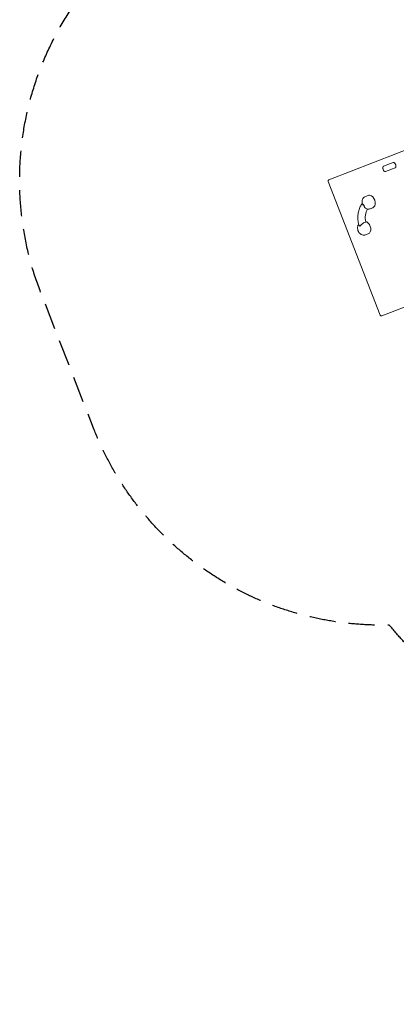
# Model space of a CAD drawing. Units: millimetres. Extents: x -5153 to 5159, y -4116 to 3537.
# Drawn here: x -5153 to -3322, y -4116 to 663 of the extents above; entities that cross this region are included whole.
import ezdxf

# ---------------------------------------------------------------- set-up
doc = ezdxf.new("R2010")
doc.units = ezdxf.units.MM
doc.header["$LTSCALE"] = 20
doc.linetypes.add('HIDDEN', pattern=[9.525, 6.35, -3.175])
doc.layers.add('2d', color=230, linetype='Continuous')
doc.layers.add('EN-Safetyzone', color=93, linetype='HIDDEN')

msp = doc.modelspace()

# ---------------------------------------------------------------- linework, layer by layer
at = {"layer": '2d', "lineweight": 0}
for p, q in [((-3649.6, -114.2), (-3169.1, 73)), ((-3337, -29.9), (-3384.7, -48.5)), ((-3374.8, -74.2), (-3327, -55.6)), ((-3400.5, -770.7), (-3653.1, -122.1)), ((-3459.8, -190.1), (-3472.4, -195)), ((-3436.6, -249.8), (-3449.1, -254.6)), ((-3479.5, -322.9), (-3471, -319.5)), ((-3459, -376.5), (-3471.5, -381.4)), ((-2832.9, -556.1), (-3392.5, -774.2))]:
    msp.add_line(p, q, dxfattribs=at)
for centre, major_axis, start_param, end_param in [((-3448.2, -219.9), (-11.6, 29.8), 5.57336, 6.283185), ((-3470, -228.4), (6.5, -16.8), 4.829844, 5.053994), ((-3448.2, -219.9), (-11.6, 29.8), 3.141593, 5.57336), ((-3401.5, -319.5), (34.5, -88.5), 3.673778, 4.443607), ((-3470.6, -346.7), (-11.6, 29.8), 5.57336, 5.81875), ((-3470.6, -346.7), (-11.6, 29.8), 3.141593, 5.57336), ((-3492.3, -355.1), (6.5, -16.8), 2.951133, 3.175283)]:
    msp.add_ellipse(centre, major_axis=major_axis, ratio=0.707107, start_param=start_param, end_param=end_param, dxfattribs=at)
for points, knots in [([(-3327, -55.6), (-3326.7, -55.4), (-3326.3, -55.2), (-3325.5, -54.3), (-3324.9, -53.5), (-3324.2, -51.5), (-3324, -50.5), (-3323.8, -48.2), (-3323.8, -46.9), (-3324.1, -44.3), (-3324.4, -42.9), (-3325.3, -40.2), (-3325.9, -38.9), (-3327.2, -36.4), (-3328, -35.2), (-3329.6, -33.2), (-3330.5, -32.4), (-3332.1, -31.1), (-3332.9, -30.6), (-3334.4, -30), (-3335.1, -29.8), (-3336.2, -29.7), (-3336.6, -29.8), (-3337, -29.9)], [3.410406, 3.410406, 3.410406, 3.410406, 3.724566, 3.724566, 4.105756, 4.105756, 4.369371, 4.369371, 4.627276, 4.627276, 4.888933, 4.888933, 5.153632, 5.153632, 5.41773, 5.41773, 5.678003, 5.678003, 5.935809, 5.935809, 6.206883, 6.206883, 6.551999, 6.551999, 6.551999, 6.551999]), ([(-3384.7, -48.5), (-3385.1, -48.7), (-3385.4, -48.9), (-3386.3, -49.7), (-3386.8, -50.6), (-3387.5, -52.6), (-3387.7, -53.6), (-3387.9, -55.9), (-3387.9, -57.2), (-3387.6, -59.8), (-3387.3, -61.2), (-3386.5, -63.9), (-3385.9, -65.2), (-3384.5, -67.7), (-3383.8, -68.9), (-3382.1, -70.9), (-3381.3, -71.7), (-3379.6, -73), (-3378.8, -73.5), (-3377.3, -74.1), (-3376.7, -74.3), (-3375.5, -74.4), (-3375.1, -74.3), (-3374.8, -74.2)], [0.268814, 0.268814, 0.268814, 0.268814, 0.582973, 0.582973, 0.964163, 0.964163, 1.227779, 1.227779, 1.485683, 1.485683, 1.747341, 1.747341, 2.01204, 2.01204, 2.276137, 2.276137, 2.536411, 2.536411, 2.794216, 2.794216, 3.06529, 3.06529, 3.410406, 3.410406, 3.410406, 3.410406]), ([(-3653.1, -122.1), (-3653.3, -121.6), (-3653.5, -121.1), (-3653.6, -119.9), (-3653.6, -119.2), (-3653.3, -117.8), (-3653, -117.2), (-3652.3, -116.1), (-3651.9, -115.6), (-3651, -114.8), (-3650.4, -114.5), (-3649.8, -114.3), (-3649.7, -114.2), (-3649.6, -114.2)], [-0.7853982, -0.7853982, -0.7853982, -0.7853982, -0.6283185, -0.6283185, -0.4712389, -0.4712389, -0.3306237, -0.3306237, -0.1914386, -0.1914386, -0.034359, -0.034359, 0, 0, 0, 0]), ([(-3505.2, -331.8), (-3506.9, -324), (-3508.1, -316.2), (-3509.2, -300.8), (-3509.2, -293.1), (-3507.9, -278.1), (-3506.7, -270.9), (-3503, -256.9), (-3500.6, -250.3), (-3494.7, -238.3), (-3491.4, -233), (-3487.5, -228.2)], [4.6585932, 4.6585932, 4.6585932, 4.6585932, 4.853832, 4.853832, 5.0490707, 5.0490707, 5.2443095, 5.2443095, 5.4395482, 5.4395482, 5.6196638, 5.6196638, 5.6196638, 5.6196638]), ([(-3472.4, -195), (-3474.8, -196), (-3477.1, -197.3), (-3481.1, -200.8), (-3482.8, -202.9), (-3485.7, -207.6), (-3486.7, -210.4), (-3488.2, -216.3), (-3488.4, -219.6), (-3488, -226.3), (-3487.3, -229.7), (-3485.6, -234.8), (-3484.8, -236.5), (-3484, -238.2)], [0.268814, 0.268814, 0.268814, 0.268814, 0.511795, 0.511795, 0.76853, 0.76853, 1.06361, 1.06361, 1.407631, 1.407631, 1.781359, 1.781359, 1.985747, 1.985747, 1.985747, 1.985747]), ([(-3481, -235), (-3481, -235), (-3481, -235), (-3482.1, -234.6), (-3483, -234.1), (-3484.7, -233), (-3485.5, -232.4), (-3486.6, -231.1), (-3487, -230.4), (-3487.2, -229.7)], [-0.021894, -0.021894, -0.021894, -0.021894, 0, 0, 4.270242, 4.270242, 8.536865, 8.536865, 13.058006, 13.058006, 13.058006, 13.058006]), ([(-3473.3, -250.9), (-3473.3, -250.9), (-3473.4, -250.8), (-3474.6, -249.9), (-3475.7, -248.6), (-3477.3, -245.9), (-3477.9, -244.5), (-3478.7, -241.6), (-3478.9, -240), (-3479, -238.4), (-3479, -238.4), (-3479, -238.4)], [9.192425, 9.192425, 9.192425, 9.192425, 9.47597, 9.47597, 15.199836, 15.199836, 20.192137, 20.192137, 25.160963, 25.160963, 25.182953, 25.182953, 25.182953, 25.182953]), ([(-3473.3, -250.9), (-3470.9, -252.6), (-3468.2, -254.1), (-3462.3, -255.9), (-3459.2, -256.4), (-3453.7, -256), (-3451.4, -255.5), (-3449.1, -254.6)], [2.5808666, 2.5808666, 2.5808666, 2.5808666, 2.8924797, 2.8924797, 3.1907686, 3.1907686, 3.4104063, 3.4104063, 3.4104063, 3.4104063]), ([(-3505.5, -330.3), (-3505.9, -330.8), (-3506.2, -331.3), (-3508, -334.4), (-3509.1, -337.1), (-3510.5, -343), (-3510.8, -346.3), (-3510.4, -353), (-3509.7, -356.4), (-3507.4, -363.1), (-3505.8, -366.3), (-3501.8, -372.1), (-3499.4, -374.7), (-3493.9, -379), (-3490.9, -380.7), (-3484.7, -382.7), (-3481.5, -383.1), (-3476, -382.7), (-3473.7, -382.2), (-3471.5, -381.4)], [0.709018, 0.709018, 0.709018, 0.709018, 0.76853, 0.76853, 1.06361, 1.06361, 1.407631, 1.407631, 1.781359, 1.781359, 2.161557, 2.161557, 2.538805, 2.538805, 2.89248, 2.89248, 3.190769, 3.190769, 3.410406, 3.410406, 3.410406, 3.410406]), ([(-3505.2, -331.8), (-3505, -332.5), (-3504.6, -333.3), (-3503.5, -334.8), (-3502.8, -335.5), (-3501.2, -337), (-3500.3, -337.8), (-3499.3, -338.5), (-3499.2, -338.5), (-3499.2, -338.5)], [11.137709, 11.137709, 11.137709, 11.137709, 15.677236, 15.677236, 19.91482, 19.91482, 24.155999, 24.155999, 24.177744, 24.177744, 24.177744, 24.177744]), ([(-3496.5, -337.8), (-3496.5, -337.8), (-3496.5, -337.8), (-3495.9, -336.5), (-3495.2, -335.3), (-3493.4, -332.9), (-3492.4, -331.8), (-3489.9, -329.3), (-3488.4, -328.1), (-3485.6, -326.1), (-3484.2, -325.2), (-3481.7, -323.8), (-3480.5, -323.3), (-3479.5, -322.9)], [-0.022184, -0.022184, -0.022184, -0.022184, 0, 0, 5.012804, 5.012804, 10.049289, 10.049289, 15.823815, 15.823815, 20.772311, 20.772311, 25.383654, 25.383654, 25.383654, 25.383654]), ([(-3400.5, -770.7), (-3400.3, -771.1), (-3400, -771.6), (-3399.3, -772.7), (-3398.8, -773.2), (-3397.7, -773.9), (-3397, -774.2), (-3395.8, -774.6), (-3395.2, -774.6), (-3393.9, -774.6), (-3393.3, -774.4), (-3392.7, -774.2), (-3392.6, -774.2), (-3392.5, -774.2)], [-0.7853982, -0.7853982, -0.7853982, -0.7853982, -0.6283185, -0.6283185, -0.4712389, -0.4712389, -0.3306237, -0.3306237, -0.1914386, -0.1914386, -0.034359, -0.034359, 0, 0, 0, 0])]:
    msp.add_open_spline(points, degree=3, knots=knots, dxfattribs=at)
at = {"layer": 'EN-Safetyzone', "flags": 128}
msp.add_lwpolyline([(-4197.4, 1282.2), (-3938.2, 1383.2, -0.039854), (-3723.3, 1487.3), (-3656.7, 1513.3, -0.230893), (-2214.6, 2216.7), (-1493.5, 2216.7), (-1113, 2364.5, -0.316901), (452.5, 3338.1, -0.131108), (1199.7, 3537.4), (1861.6, 3537.4, -0.207243), (2955.7, 3063.6), (3103.7, 3063.6, -0.056452), (3439.2, 3025.6), (3634.7, 3025.6, -0.414214), (5158.9, 1501.5), (5158.9, 436.2, -0.414214), (3634.7, -1088), (3485.3, -1088, -0.116692), (2838.8, -1364.2, -0.009244), (2780.3, -1376.3, -0.498654), (122.5, -1165.9, 0.008461), (94.6, -1123.5, -0.021538), (-34, -1110.5), (-180.4, -1167.8, -0.110965), (-342.2, -1805.2), (-51.1, -2552.5, -0.414214), (-619.8, -3847.3), (-1134.2, -4047.7, -0.414214), (-2429, -3478.9), (-2720.1, -2731.7, -0.132872), (-3356.6, -2274.9, -0.31632), (-4793.5, -1320), (-5050.6, -660, -0.414214)], format="xyb", close=True, dxfattribs=at)

doc.saveas('drawing.dxf')
